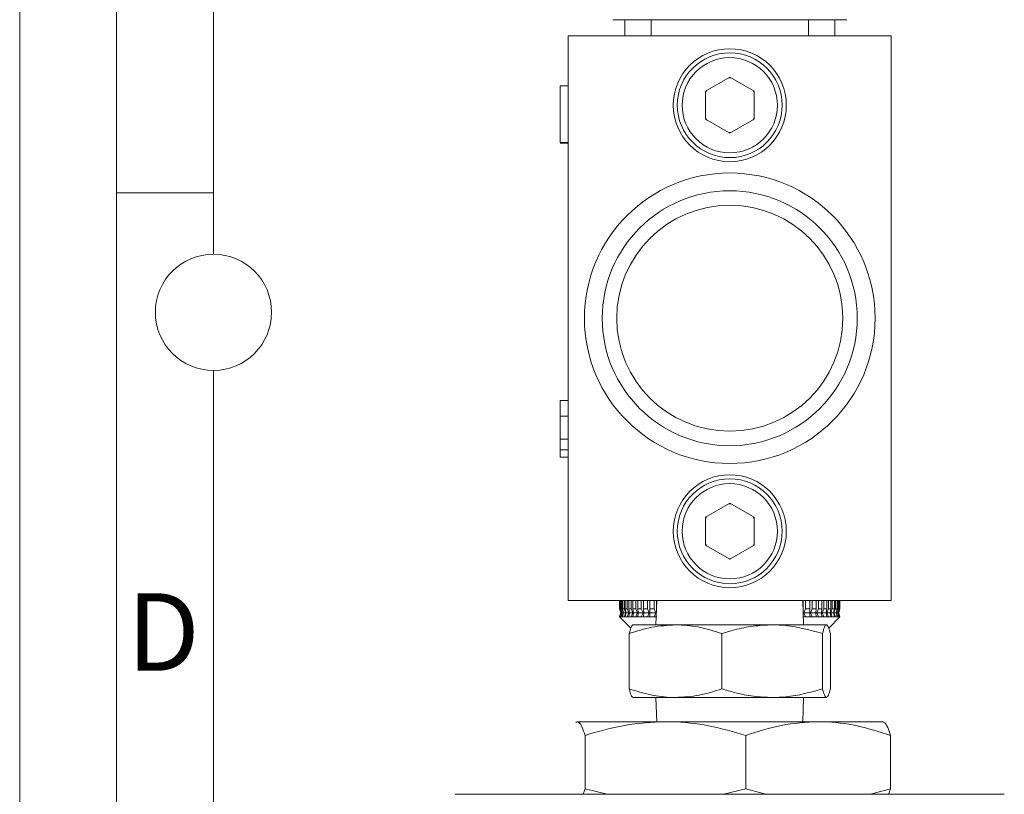
# Model space of a CAD drawing. Units: millimetres. Extents: x 0 to 667, y 0 to 303.
# Drawn here: x 0 to 51, y 164 to 204 of the extents above; entities that cross this region are included whole.
import ezdxf

# ---------------------------------------------------------------- set-up
doc = ezdxf.new("R2010")
doc.units = ezdxf.units.MM
doc.linetypes.add('SLD-Durchgehend', pattern=[0])
doc.styles.add('SLDTEXTSTYLE0', font='ARIAL.TTF', dxfattribs={"width": 0.948})

msp = doc.modelspace()

# ---------------------------------------------------------------- linework, layer by layer
at = {"color": 7, "linetype": 'SLD-Durchgehend', "lineweight": 0}
for p, q in [((0, 0), (0, 297)), ((5, 292), (5, 5)), ((10, 287), (10, 191.5)), ((10, 194.664), (5, 194.664)), ((10, 185.5), (10, 111.5))]:
    msp.add_line(p, q, dxfattribs=at)
at = {"color": 7, "linetype": 'SLD-Durchgehend', "lineweight": 15}
for p, q in [((41.98375, 203.60925), (30.60282, 203.60925)), ((31.22782, 203.60925), (31.22782, 202.77592)), ((31.22782, 203.60925), (31.22782, 202.77592)), ((32.59032, 203.60925), (32.59032, 202.77592)), ((40.69865, 202.77592), (40.69865, 203.60925)), ((42.68615, 203.60925), (41.98375, 203.60925)), ((42.06115, 202.77592), (42.06115, 203.60925)), ((42.06115, 202.77592), (42.06115, 203.60925)), ((28.31115, 202.77592), (28.31115, 173.60925)), ((44.97782, 202.77592), (28.31115, 202.77592)), ((44.97782, 173.60925), (44.97782, 202.77592)), ((36.64449, 200.63596), (35.39449, 199.91427)), ((36.59684, 200.60845), (36.69214, 200.60845)), ((37.89449, 199.91427), (36.64449, 200.63596)), ((27.89449, 200.19152), (27.89449, 197.27485)), ((27.89449, 200.19152), (28.31115, 200.19152)), ((35.39449, 199.91427), (35.39449, 198.4709)), ((37.84684, 199.94178), (37.89449, 199.85925)), ((37.89449, 198.4709), (37.89449, 199.91427)), ((35.39449, 198.4709), (36.64449, 197.74921)), ((36.64449, 197.74921), (37.89449, 198.4709)), ((37.89449, 198.52592), (37.84684, 198.44339)), ((36.69214, 197.77672), (36.59684, 197.77672)), ((27.89449, 197.27485), (28.31115, 197.27485)), ((27.89449, 197.23746), (28.31115, 197.23746)), ((27.89449, 183.94277), (28.31115, 183.94277)), ((27.89449, 183.13765), (28.31115, 183.13765)), ((27.89449, 181.94107), (28.31115, 181.94107)), ((27.89449, 181.40004), (27.89449, 181.02611)), ((27.89449, 181.40004), (28.31115, 181.40004)), ((27.89449, 181.02611), (28.31115, 181.02611)), ((35.39449, 177.91427), (36.64449, 178.63596)), ((36.69214, 178.60845), (36.59684, 178.60845)), ((36.64449, 178.63596), (37.89449, 177.91427)), ((35.39449, 176.4709), (35.39449, 177.91427)), ((37.89449, 177.85925), (37.84684, 177.94178)), ((37.89449, 177.91427), (37.89449, 176.4709)), ((36.64449, 175.74921), (35.39449, 176.4709)), ((37.89449, 176.4709), (36.64449, 175.74921)), ((37.84684, 176.44339), (37.89449, 176.52592)), ((36.59684, 175.77672), (36.69214, 175.77672)), ((28.31115, 173.60925), (44.97782, 173.60925)), ((30.95699, 173.60925), (30.95699, 173.19258)), ((30.95925, 173.60925), (30.95925, 173.19258)), ((30.96753, 173.60925), (30.96753, 173.19258)), ((30.99487, 173.60925), (30.99487, 173.19258)), ((31.0193, 173.60925), (31.0193, 173.19258)), ((31.07349, 173.60925), (31.07349, 173.19258)), ((31.11389, 173.60925), (31.11389, 173.19258)), ((31.1945, 173.60925), (31.1945, 173.19258)), ((31.25057, 173.60925), (31.25057, 173.19258)), ((31.357, 173.60925), (31.357, 173.19258)), ((31.42829, 173.60925), (31.42829, 173.19258)), ((31.55973, 173.60925), (31.55973, 173.19258)), ((31.64572, 173.60925), (31.64572, 173.19258)), ((31.80116, 173.60925), (31.80116, 173.19258)), ((31.90119, 173.60925), (31.90119, 173.19258)), ((32.07946, 173.60925), (32.07946, 173.19258)), ((32.19275, 173.60925), (32.19275, 173.19258)), ((32.39249, 173.60925), (32.39249, 173.19258)), ((32.5182, 173.60925), (32.5182, 173.19258)), ((32.73789, 173.60925), (32.73789, 173.19258)), ((32.87564, 173.60925), (32.83199, 172.35925)), ((32.8692, 173.60925), (32.8692, 173.42493)), ((32.87506, 173.60925), (32.87506, 173.59261)), ((40.45699, 172.35925), (40.41333, 173.60925)), ((40.42181, 173.60925), (40.42181, 173.36647)), ((40.42742, 173.60925), (40.42742, 173.20577)), ((40.55875, 173.60925), (40.55875, 173.19258)), ((40.77802, 173.60925), (40.77802, 173.19258)), ((40.90348, 173.60925), (40.90348, 173.19258)), ((41.10278, 173.60925), (41.10278, 173.19258)), ((41.2158, 173.60925), (41.2158, 173.19258)), ((41.3936, 173.60925), (41.3936, 173.19258)), ((41.49333, 173.60925), (41.49333, 173.19258)), ((41.64828, 173.60925), (41.64828, 173.19258)), ((41.73396, 173.60925), (41.73396, 173.19258)), ((41.86488, 173.60925), (41.86488, 173.19258)), ((41.93585, 173.60925), (41.93585, 173.19258)), ((42.04174, 173.60925), (42.04174, 173.19258)), ((42.09748, 173.60925), (42.09748, 173.19258)), ((42.17753, 173.60925), (42.17753, 173.19258)), ((42.2176, 173.60925), (42.2176, 173.19258)), ((42.27122, 173.60925), (42.27122, 173.19258)), ((42.29531, 173.60925), (42.29531, 173.19258)), ((42.32207, 173.60925), (42.32207, 173.19258)), ((42.33001, 173.60925), (42.33001, 173.19258)), ((42.33199, 173.19258), (42.33199, 173.60925)), ((30.95699, 173.19258), (31.01949, 172.98425)), ((30.95699, 173.19258), (30.95925, 173.19258)), ((31.01949, 172.98425), (30.95699, 172.77592)), ((30.95699, 172.77592), (31.53926, 172.19364)), ((30.95699, 172.77592), (30.95925, 172.77592)), ((31.02377, 172.98425), (30.95925, 173.19258)), ((30.95925, 172.77592), (31.02377, 172.98425)), ((30.96753, 172.77592), (30.95925, 172.77592)), ((30.96753, 173.19258), (31.02654, 172.98425)), ((30.96753, 173.19258), (30.99487, 173.19258)), ((31.02654, 172.98425), (30.96753, 172.77592)), ((30.96753, 172.77592), (30.99487, 172.77592)), ((31.06429, 172.98425), (30.99487, 173.19258)), ((30.99487, 172.77592), (31.06429, 172.98425)), ((31.0193, 172.77592), (30.99487, 172.77592)), ((31.0193, 173.19258), (31.07247, 172.98425)), ((31.0193, 173.19258), (31.07349, 173.19258)), ((31.07247, 172.98425), (31.0193, 172.77592)), ((31.0193, 172.77592), (31.07349, 172.77592)), ((31.01949, 172.98425), (31.02377, 172.98425)), ((31.02654, 172.98425), (31.06429, 172.98425)), ((31.07247, 172.98425), (31.14727, 172.98425)), ((31.14727, 172.98425), (31.07349, 173.19258)), ((31.07349, 172.77592), (31.14727, 172.98425)), ((31.11389, 172.77592), (31.07349, 172.77592)), ((31.11389, 173.19258), (31.1608, 172.98425)), ((31.11389, 173.19258), (31.1945, 173.19258)), ((31.1608, 172.98425), (31.11389, 172.77592)), ((31.11389, 172.77592), (31.1945, 172.77592)), ((31.1608, 172.98425), (31.2721, 172.98425)), ((31.2721, 172.98425), (31.1945, 173.19258)), ((31.1945, 172.77592), (31.2721, 172.98425)), ((31.25057, 172.77592), (31.1945, 172.77592)), ((31.25057, 173.19258), (31.29087, 172.98425)), ((31.25057, 173.19258), (31.357, 173.19258)), ((31.29087, 172.98425), (31.25057, 172.77592)), ((31.25057, 172.77592), (31.357, 172.77592)), ((31.29087, 172.98425), (31.43781, 172.98425)), ((31.43781, 172.98425), (31.357, 173.19258)), ((31.357, 172.77592), (31.43781, 172.98425)), ((31.42829, 172.77592), (31.357, 172.77592)), ((31.42829, 173.19258), (31.46168, 172.98425)), ((31.42829, 173.19258), (31.55973, 173.19258)), ((31.46168, 172.98425), (31.42829, 172.77592)), ((31.42829, 172.77592), (31.55973, 172.77592)), ((31.46168, 172.98425), (31.64314, 172.98425)), ((31.64314, 172.98425), (31.55973, 173.19258)), ((31.55973, 172.77592), (31.64314, 172.98425)), ((31.64572, 172.77592), (31.55973, 172.77592)), ((31.64572, 173.19258), (31.67193, 172.98425)), ((31.64572, 173.19258), (31.80116, 173.19258)), ((31.67193, 172.98425), (31.64572, 172.77592)), ((31.64572, 172.77592), (31.80116, 172.77592)), ((31.67193, 172.98425), (31.88654, 172.98425)), ((31.88654, 172.98425), (31.80116, 173.19258)), ((31.80116, 172.77592), (31.88654, 172.98425)), ((31.90119, 172.77592), (31.80116, 172.77592)), ((31.90119, 173.19258), (31.92003, 172.98425)), ((31.90119, 173.19258), (32.07946, 173.19258)), ((31.92003, 172.98425), (31.90119, 172.77592)), ((31.90119, 172.77592), (32.07946, 172.77592)), ((31.92003, 172.98425), (32.16615, 172.98425)), ((32.16615, 172.98425), (32.07946, 173.19258)), ((32.07946, 172.77592), (32.16615, 172.98425)), ((32.19275, 172.77592), (32.07946, 172.77592)), ((32.19275, 173.19258), (32.20409, 172.98425)), ((32.19275, 173.19258), (32.39249, 173.19258)), ((32.20409, 172.98425), (32.19275, 172.77592)), ((32.19275, 172.77592), (32.39249, 172.77592)), ((32.20409, 172.98425), (32.47985, 172.98425)), ((32.47985, 172.98425), (32.39249, 173.19258)), ((32.39249, 172.77592), (32.47985, 172.98425)), ((32.5182, 172.77592), (32.39249, 172.77592)), ((32.5182, 173.19258), (32.73789, 173.19258)), ((32.5182, 173.19258), (32.52194, 172.98425)), ((32.52194, 172.98425), (32.5182, 172.77592)), ((32.5182, 172.77592), (32.73789, 172.77592)), ((32.52194, 172.98425), (32.82524, 172.98425)), ((32.82524, 172.98425), (32.73789, 173.19258)), ((32.73789, 172.77592), (32.82524, 172.98425)), ((32.87506, 172.77592), (32.73789, 172.77592)), ((40.55875, 172.77592), (40.42181, 172.77592)), ((40.55875, 173.19258), (40.47139, 172.98425)), ((40.47139, 172.98425), (40.77413, 172.98425)), ((40.47139, 172.98425), (40.55875, 172.77592)), ((40.55875, 173.19258), (40.77802, 173.19258)), ((40.55875, 172.77592), (40.77802, 172.77592)), ((40.77413, 172.98425), (40.77802, 173.19258)), ((40.77802, 172.77592), (40.77413, 172.98425)), ((40.90348, 172.77592), (40.77802, 172.77592)), ((40.90348, 173.19258), (40.81613, 172.98425)), ((40.81613, 172.98425), (40.90348, 172.77592)), ((40.81613, 172.98425), (41.09128, 172.98425)), ((40.90348, 173.19258), (41.10278, 173.19258)), ((40.90348, 172.77592), (41.10278, 172.77592)), ((41.09128, 172.98425), (41.10278, 173.19258)), ((41.10278, 172.77592), (41.09128, 172.98425)), ((41.2158, 172.77592), (41.10278, 172.77592)), ((41.2158, 173.19258), (41.12913, 172.98425)), ((41.12913, 172.98425), (41.2158, 172.77592)), ((41.12913, 172.98425), (41.3746, 172.98425)), ((41.2158, 173.19258), (41.3936, 173.19258)), ((41.2158, 172.77592), (41.3936, 172.77592)), ((41.3746, 172.98425), (41.3936, 173.19258)), ((41.3936, 172.77592), (41.3746, 172.98425)), ((41.49333, 172.77592), (41.3936, 172.77592)), ((41.49333, 173.19258), (41.40799, 172.98425)), ((41.40799, 172.98425), (41.49333, 172.77592)), ((41.40799, 172.98425), (41.62191, 172.98425)), ((41.49333, 173.19258), (41.64828, 173.19258)), ((41.49333, 172.77592), (41.64828, 172.77592)), ((41.62191, 172.98425), (41.64828, 173.19258)), ((41.64828, 172.77592), (41.62191, 172.98425)), ((41.73396, 172.77592), (41.64828, 172.77592)), ((41.73396, 173.19258), (41.6506, 172.98425)), ((41.6506, 172.98425), (41.73396, 172.77592)), ((41.6506, 172.98425), (41.83134, 172.98425)), ((41.73396, 173.19258), (41.86488, 173.19258)), ((41.73396, 172.77592), (41.86488, 172.77592)), ((41.74971, 172.19364), (42.33199, 172.77592)), ((41.83134, 172.98425), (41.86488, 173.19258)), ((41.86488, 172.77592), (41.83134, 172.98425)), ((41.93585, 173.19258), (41.85511, 172.98425)), ((41.85511, 172.98425), (41.93585, 172.77592)), ((41.85511, 172.98425), (42.0013, 172.98425)), ((41.93585, 172.77592), (41.86488, 172.77592)), ((41.93585, 173.19258), (42.04174, 173.19258)), ((41.93585, 172.77592), (42.04174, 172.77592)), ((42.0013, 172.98425), (42.04174, 173.19258)), ((42.04174, 172.77592), (42.0013, 172.98425)), ((42.09748, 173.19258), (42.01996, 172.98425)), ((42.01996, 172.98425), (42.09748, 172.77592)), ((42.01996, 172.98425), (42.13049, 172.98425)), ((42.09748, 172.77592), (42.04174, 172.77592)), ((42.09748, 173.19258), (42.17753, 173.19258)), ((42.09748, 172.77592), (42.17753, 172.77592)), ((42.13049, 172.98425), (42.17753, 173.19258)), ((42.17753, 172.77592), (42.13049, 172.98425)), ((42.2176, 173.19258), (42.1439, 172.98425)), ((42.1439, 172.98425), (42.2176, 172.77592)), ((42.1439, 172.98425), (42.21792, 172.98425)), ((42.2176, 172.77592), (42.17753, 172.77592)), ((42.2176, 173.19258), (42.27122, 173.19258)), ((42.2176, 172.77592), (42.27122, 172.77592)), ((42.21792, 172.98425), (42.27122, 173.19258)), ((42.27122, 172.77592), (42.21792, 172.98425)), ((42.29531, 173.19258), (42.22599, 172.98425)), ((42.22599, 172.98425), (42.29531, 172.77592)), ((42.22599, 172.98425), (42.26294, 172.98425)), ((42.26294, 172.98425), (42.32207, 173.19258)), ((42.32207, 172.77592), (42.26294, 172.98425)), ((42.33001, 173.19258), (42.2656, 172.98425)), ((42.2656, 172.98425), (42.33001, 172.77592)), ((42.2656, 172.98425), (42.26949, 172.98425)), ((42.26949, 172.98425), (42.33199, 173.19258)), ((42.33199, 172.77592), (42.26949, 172.98425)), ((42.29531, 172.77592), (42.27122, 172.77592)), ((42.29531, 173.19258), (42.32207, 173.19258)), ((42.29531, 172.77592), (42.32207, 172.77592)), ((42.33001, 172.77592), (42.32207, 172.77592)), ((42.33001, 173.19258), (42.33199, 173.19258)), ((42.33001, 172.77592), (42.33199, 172.77592)), ((33.8476, 172.35925), (31.65374, 172.35925)), ((38.83534, 172.35925), (33.8476, 172.35925)), ((41.63223, 172.35925), (38.83534, 172.35925)), ((31.45473, 171.91267), (31.45473, 169.05583)), ((36.24046, 171.91267), (36.24046, 169.05583)), ((41.43022, 171.91267), (41.43022, 169.05583)), ((41.83424, 171.91267), (41.83424, 169.05583)), ((33.8476, 168.60925), (31.65374, 168.60925)), ((32.83199, 168.60925), (32.87564, 167.35925)), ((38.83534, 168.60925), (33.8476, 168.60925)), ((41.63223, 168.60925), (38.83534, 168.60925)), ((40.41333, 167.35925), (40.45699, 168.60925)), ((28.72782, 167.35925), (28.69465, 167.3401)), ((28.69519, 167.31439), (28.76085, 167.35925)), ((33.32826, 167.35925), (28.76085, 167.35925)), ((41.2119, 167.35925), (33.32826, 167.35925)), ((41.2119, 167.35925), (44.55497, 167.35925)), ((44.59432, 167.3401), (44.56115, 167.35925)), ((29.17791, 166.65216), (29.17791, 163.89967)), ((37.47861, 166.65216), (37.47861, 163.89967)), ((44.94519, 166.65216), (44.94519, 163.89967)), ((29.17791, 163.89967), (29.07031, 163.60925)), ((30.31162, 163.60925), (29.17791, 163.89967)), ((37.47861, 163.89967), (36.3275, 163.60925)), ((38.49839, 163.60925), (37.47861, 163.89967)), ((44.94519, 163.89967), (43.90975, 163.60925)), ((44.8374, 163.60925), (44.94519, 163.89967)), ((22.47782, 163.60925), (22.54726, 163.60925)), ((22.54726, 163.60925), (26.04932, 163.60925)), ((26.04932, 163.60925), (28.01855, 163.60925)), ((28.01855, 163.60925), (36.64449, 163.60925)), ((36.64449, 163.60925), (45.27042, 163.60925)), ((45.27042, 163.60925), (47.23965, 163.60925)), ((47.23965, 163.60925), (50.74171, 163.60925)), ((50.74171, 163.60925), (50.81115, 163.60925))]:
    msp.add_line(p, q, dxfattribs=at)
at = {"color": 7, "linetype": 'SLD-Durchgehend', "lineweight": 15, "flags": 128}
for points in [[(35.39449, 199.85925), (35.39856, 199.86684), (35.44214, 199.94178)], [(35.44214, 198.44339), (35.39856, 198.51833), (35.39449, 198.52592)], [(35.44214, 177.94178), (35.39856, 177.86684), (35.39449, 177.85925)], [(35.39449, 176.52592), (35.39856, 176.51833), (35.44214, 176.44339)]]:
    msp.add_lwpolyline(points, dxfattribs=at)
at = {"color": 7, "linetype": 'SLD-Durchgehend', "lineweight": 15}
for centre, radius in [((36.64449, 199.19258), 2.91667), ((36.64449, 199.19258), 2.70833), ((36.64449, 188.19258), 7.5), ((36.64449, 188.19258), 6.5814), ((36.64449, 188.19258), 5.83333), ((36.64449, 177.19258), 2.91667), ((36.64449, 177.19258), 2.70833)]:
    msp.add_circle(centre, radius, dxfattribs=at)
at = {"color": 8, "linetype": 'SLD-Durchgehend', "lineweight": 0}
for centre in [(36.64449, 199.19258), (36.64449, 177.19258)]:
    msp.add_circle(centre, 2.45833, dxfattribs=at)
at = {"color": 7, "linetype": 'SLD-Durchgehend', "lineweight": 0}
msp.add_circle((10, 188.5), 3, dxfattribs=at)
at = {"color": 7, "linetype": 'SLD-Durchgehend', "lineweight": 15}
for points, knots in [([(27.89449, 183.94277), (27.89449, 183.93395), (27.89449, 183.91634), (27.89449, 183.71434), (27.89449, 183.43692), (27.89449, 183.23743), (27.89449, 183.13765)], [0, 0, 0, 0, 0.28048227, 0.55964365, 0.77974864, 1, 1, 1, 1]), ([(27.89449, 183.13765), (27.89449, 182.99837), (27.89449, 182.71912), (27.89449, 182.31543), (27.89449, 182.08315), (27.89449, 181.94107)], [0, 0, 0, 0, 0.27874148, 0.558833682, 1, 1, 1, 1]), ([(27.89449, 181.94107), (27.89449, 181.84958), (27.89449, 181.68637), (27.89449, 181.48744), (27.89449, 181.40004)], [0, 0, 0, 0, 0.560619033, 1, 1, 1, 1]), ([(31.45473, 171.91267), (31.84334, 172.03749), (32.62769, 172.28941), (33.43851, 172.33583), (33.8476, 172.35925)], [0, 0, 0, 0, 0.49545796, 1, 1, 1, 1]), ([(31.65674, 172.35925), (31.65195, 172.35872), (31.61569, 172.35468), (31.54732, 172.25713), (31.48578, 172.02819), (31.45473, 171.91267)], [0, 0, 0, 0, 0.07012358, 0.53080174, 1, 1, 1, 1]), ([(33.8476, 172.35925), (33.90434, 172.35872), (34.33388, 172.35468), (35.14372, 172.25713), (35.87266, 172.02819), (36.24046, 171.91267)], [0, 0, 0, 0, 0.07012358, 0.53080174, 1, 1, 1, 1]), ([(36.24046, 171.91267), (36.45834, 171.97847), (36.98892, 172.13871), (37.85492, 172.31809), (38.50722, 172.34548), (38.83534, 172.35925)], [0, 0, 0, 0, 0.25721029, 0.62636315, 1, 1, 1, 1]), ([(38.83534, 172.35925), (39.07126, 172.35262), (39.94958, 172.32795), (40.80475, 172.0881), (41.43022, 171.91267)], [0, 0, 0, 0, 0.2686074, 1, 1, 1, 1]), ([(41.43022, 171.91267), (41.46302, 172.03749), (41.52924, 172.28941), (41.59769, 172.33583), (41.63223, 172.35925)], [0, 0, 0, 0, 0.49545796, 1, 1, 1, 1]), ([(41.63223, 172.35925), (41.63702, 172.35872), (41.67328, 172.35468), (41.74165, 172.25713), (41.80319, 172.02819), (41.83424, 171.91267)], [0, 0, 0, 0, 0.07012358, 0.53080174, 1, 1, 1, 1]), ([(33.8476, 168.60925), (33.79085, 168.60978), (33.36131, 168.61382), (32.55147, 168.71137), (31.82253, 168.94031), (31.45473, 169.05583)], [0, 0, 0, 0, 0.07012358, 0.53080174, 1, 1, 1, 1]), ([(31.45473, 169.05583), (31.48754, 168.93101), (31.55376, 168.67909), (31.62221, 168.63267), (31.65674, 168.60925)], [0, 0, 0, 0, 0.49545796, 1, 1, 1, 1]), ([(36.24046, 169.05583), (35.85185, 168.93101), (35.0675, 168.67909), (34.25669, 168.63267), (33.8476, 168.60925)], [0, 0, 0, 0, 0.49545796, 1, 1, 1, 1]), ([(38.83534, 168.60925), (38.5114, 168.6227), (37.85911, 168.64977), (36.99294, 168.82857), (36.45834, 168.99003), (36.24046, 169.05583)], [0, 0, 0, 0, 0.36888488, 0.74279015, 1, 1, 1, 1]), ([(41.43022, 169.05583), (40.80475, 168.88041), (39.94958, 168.64055), (39.07126, 168.61588), (38.83534, 168.60925)], [0, 0, 0, 0, 0.7313926, 1, 1, 1, 1]), ([(41.63223, 168.60925), (41.62744, 168.60978), (41.59117, 168.61382), (41.5228, 168.71137), (41.46127, 168.94031), (41.43022, 169.05583)], [0, 0, 0, 0, 0.07012358, 0.53080174, 1, 1, 1, 1]), ([(41.83424, 169.05583), (41.80143, 168.93101), (41.73522, 168.67909), (41.66676, 168.63267), (41.63223, 168.60925)], [0, 0, 0, 0, 0.49545796, 1, 1, 1, 1]), ([(28.76085, 167.35925), (28.79872, 167.34776), (28.88795, 167.3207), (29.02795, 167.08823), (29.12775, 166.798), (29.17791, 166.65216)], [0, 0, 0, 0, 0.26838032, 0.63235956, 1, 1, 1, 1]), ([(29.17791, 166.65216), (29.85194, 166.84979), (31.21237, 167.24867), (32.6187, 167.32217), (33.32826, 167.35925)], [0, 0, 0, 0, 0.49545796, 1, 1, 1, 1]), ([(33.32826, 167.35925), (33.42668, 167.35841), (34.1717, 167.35201), (35.57636, 167.19756), (36.84066, 166.83507), (37.47861, 166.65216)], [0, 0, 0, 0, 0.07012379, 0.53080185, 1, 1, 1, 1]), ([(37.47861, 166.65216), (38.08491, 166.84979), (39.30863, 167.24867), (40.57365, 167.32217), (41.2119, 167.35925)], [0, 0, 0, 0, 0.495457961, 1, 1, 1, 1]), ([(41.2119, 167.35925), (41.30043, 167.35841), (41.97059, 167.35201), (43.23409, 167.19756), (44.37135, 166.83507), (44.94519, 166.65216)], [0, 0, 0, 0, 0.07012379, 0.53080185, 1, 1, 1, 1]), ([(44.94519, 166.65216), (44.8955, 166.79675), (44.7957, 167.08716), (44.65571, 167.32054), (44.566, 167.34776), (44.52813, 167.35925)], [0, 0, 0, 0, 0.36426525, 0.73161932, 1, 1, 1, 1])]:
    msp.add_open_spline(points, degree=3, knots=knots, dxfattribs=at)

# ---------------------------------------------------------------- texts
at = {"color": 7, "linetype": 'Continuous', "lineweight": 0, "insert": (5.53967, 173.9896), "char_height": 4, "attachment_point": 1, "style": 'SLDTEXTSTYLE0'}
msp.add_mtext('D', dxfattribs=at)

doc.saveas('drawing.dxf')
